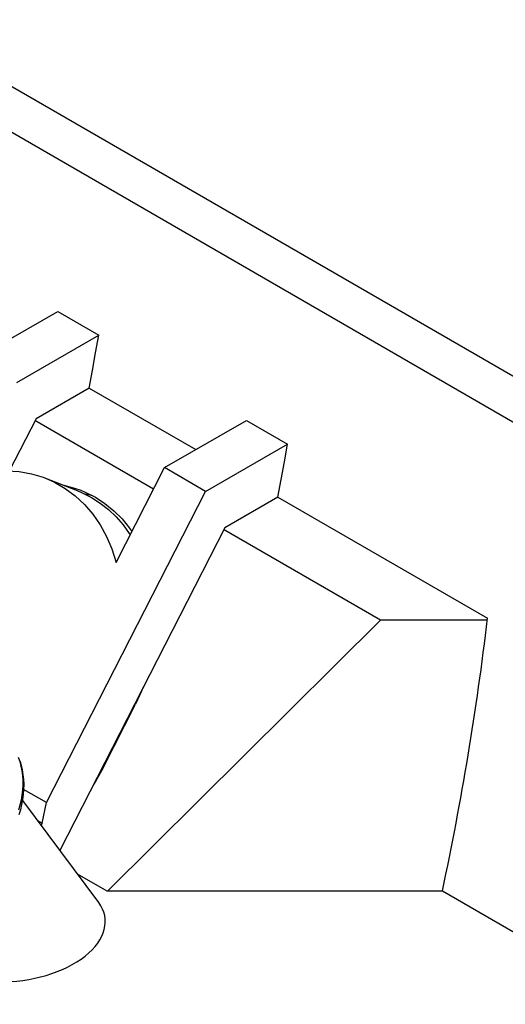
# Model space of a CAD drawing. Units: millimetres. Extents: x 33 to 244, y 24 to 193.
# Drawn here: x 159 to 176, y 83 to 117 of the extents above; entities that cross this region are included whole.
import ezdxf

# ---------------------------------------------------------------- set-up
doc = ezdxf.new("R2010")
doc.units = ezdxf.units.MM
doc.header["$LTSCALE"] = 16.335
doc.layers.get('0').update_dxf_attribs({"linetype": 'CONTINUOUS'})
for name, color, linetype in [('ASSI', 7, 'CONTINUOUS'), ('DRAFT', 7, 'CONTINUOUS'), ('RACCORDO', 7, 'CONTINUOUS')]:
    doc.layers.add(name, color=color, linetype=linetype)

msp = doc.modelspace()

# ---------------------------------------------------------------- linework, layer by layer
at = {"color": 7, "linetype": 'CONTINUOUS'}
for p, q in [((94.17, 152.083), (198.919, 91.602)), ((145.428, 120.906), (184.885, 98.124)), ((163.697, 100.885), (159.607, 103.247)), ((160.001, 90.084), (165.49, 100.808)), ((171.525, 96.365), (166.112, 99.49)), ((171.525, 96.365), (162.124, 87.04)), ((175.213, 96.365), (171.525, 96.365)), ((160.001, 90.084), (159.215, 90.538)), ((159.855, 89.371), (160.001, 90.084)), ((159.693, 89.465), (159.855, 89.371)), ((159.855, 89.371), (159.807, 89.312)), ((162.079, 87.04), (173.657, 87.04))]:
    msp.add_line(p, q, dxfattribs=at)
msp.add_ellipse((-76.351, 135.825), major_axis=(250.588, -45.849), ratio=0.64141, start_param=-0.018318, end_param=0.039974, dxfattribs=at)
at = {"layer": 'ASSI', "color": 7, "linetype": 'CONTINUOUS'}
for p, q in [((157.571, 105.381), (160.395, 107.011)), ((160.395, 107.011), (161.809, 106.195)), ((158.985, 104.564), (161.809, 106.195)), ((161.699, 105.587), (161.809, 106.195)), ((161.588, 104.978), (161.699, 105.587)), ((161.475, 104.369), (161.588, 104.978)), ((161.475, 104.369), (159.644, 103.312)), ((161.475, 104.369), (165.152, 102.246)), ((159.644, 103.312), (158.722, 101.509)), ((164.076, 101.625), (166.9, 103.255)), ((166.9, 103.255), (168.314, 102.438)), ((165.49, 100.808), (168.314, 102.438)), ((168.205, 101.83), (168.314, 102.438)), ((168.093, 101.222), (168.205, 101.83)), ((162.406, 98.362), (164.076, 101.625)), ((165.49, 100.808), (164.076, 101.625)), ((159.975, 101.261), (161.059, 100.837)), ((167.98, 100.613), (168.093, 101.222)), ((160.596, 101.022), (160.973, 100.923)), ((160.973, 100.923), (161.193, 100.845)), ((161.193, 100.845), (161.34, 100.783)), ((161.409, 100.704), (161.325, 100.716)), ((161.592, 100.655), (161.409, 100.704)), ((167.98, 100.613), (166.15, 99.556)), ((167.98, 100.613), (175.213, 96.436)), ((166.15, 99.556), (160.459, 88.438)), ((161.941, 91.258), (163.077, 93.478)), ((161.066, 87.625), (162.079, 87.04))]:
    msp.add_line(p, q, dxfattribs=at)
for points in [[(157.315, 101.302), (157.759, 101.421), (158.198, 101.492), (158.63, 101.515), (159.06, 101.488), (159.485, 101.414), (159.892, 101.293), (159.975, 101.262)], [(159.975, 101.262), (160.281, 101.124), (160.653, 100.91), (160.998, 100.654), (161.315, 100.357)], [(161.058, 100.837), (161.237, 100.761), (161.554, 100.599)], [(161.34, 100.783), (161.688, 100.607), (162.016, 100.393), (162.326, 100.142), (162.609, 99.86), (162.866, 99.545), (162.949, 99.422)], [(161.554, 100.599), (161.854, 100.405), (162.138, 100.181), (162.401, 99.931), (162.642, 99.656), (162.86, 99.355), (162.89, 99.307)], [(161.315, 100.357), (161.605, 100.019), (161.859, 99.65), (162.077, 99.252), (162.259, 98.823), (162.406, 98.362)], [(163.336, 94.059), (163.282, 93.918), (163.077, 93.478)], [(161.941, 91.258), (161.704, 90.837), (161.622, 90.712)]]:
    msp.add_lwpolyline(points, dxfattribs=at)
at = {"layer": 'DRAFT', "color": 7, "linetype": 'CONTINUOUS'}
for p, q in [((159.174, 90.16), (161.802, 86.638)), ((173.657, 87.04), (188.406, 78.524))]:
    msp.add_line(p, q, dxfattribs=at)
msp.add_ellipse((158.878, 85.723), major_axis=(3.145, 0.384), ratio=0.565769, start_param=3.416687, end_param=6.596252, dxfattribs=at)
at = {"layer": 'RACCORDO', "color": 253, "linetype": 'CONTINUOUS'}
msp.add_lwpolyline([(159.028, 91.651), (159.08, 91.499), (159.122, 91.342), (159.154, 91.182), (159.175, 91.018), (159.186, 90.852), (159.187, 90.683), (159.178, 90.512), (159.158, 90.34), (159.128, 90.167), (159.087, 89.994), (159.037, 89.821)], dxfattribs=at)
at = {"layer": 'RACCORDO', "color": 7, "linetype": 'CONTINUOUS'}
msp.add_lwpolyline([(159.079, 91.526), (159.126, 91.37), (159.164, 91.209), (159.191, 91.045), (159.209, 90.878), (159.217, 90.708), (159.215, 90.536), (159.202, 90.362), (159.179, 90.188), (159.146, 90.013), (159.103, 89.838), (159.049, 89.664)], dxfattribs=at)

doc.saveas('drawing.dxf')
